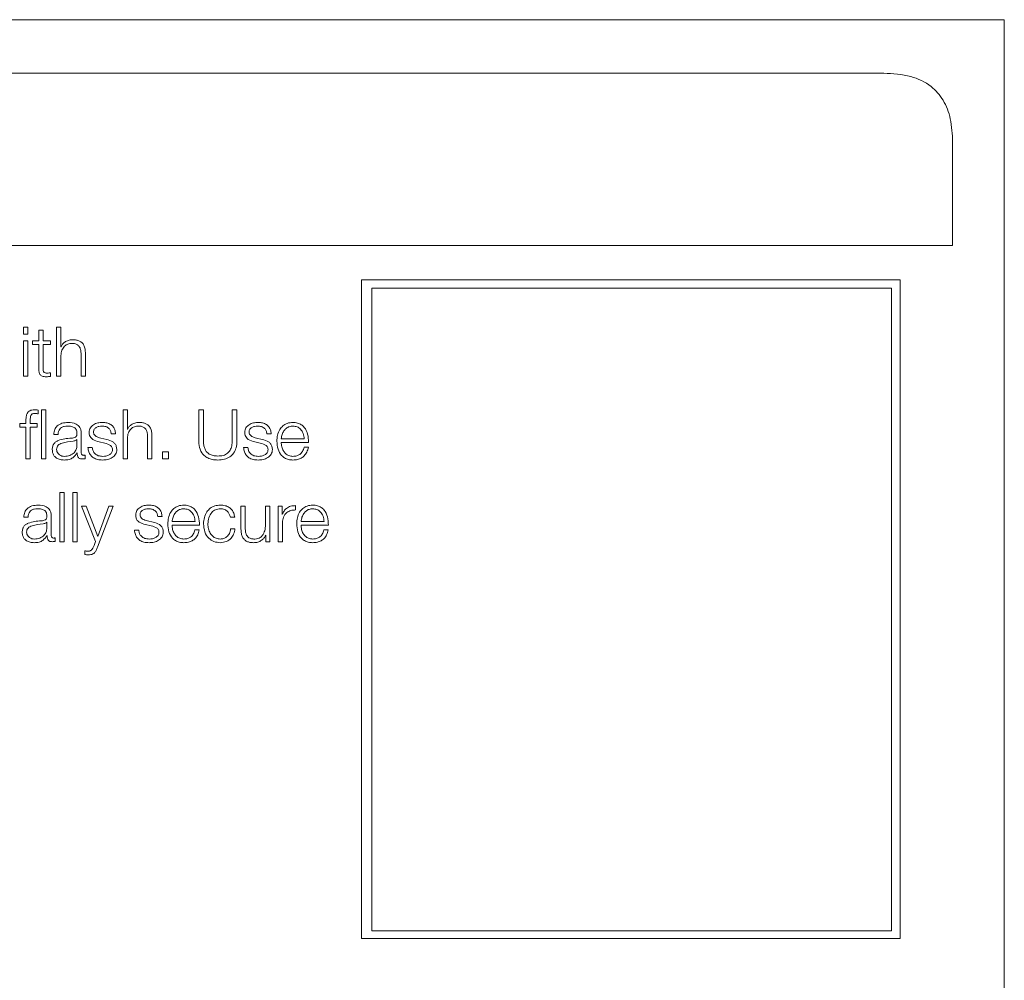
# Model space of a CAD drawing. Units: inches. Extents: x 2 to 195, y -7 to 151.
# Drawn here: x 56 to 58, y 97 to 99 of the extents above; entities that cross this region are included whole.
import ezdxf

# ---------------------------------------------------------------- set-up
doc = ezdxf.new("R2010")
doc.units = ezdxf.units.IN
doc.header["$MEASUREMENT"] = 0
doc.linetypes.add('SLD-Solid', pattern=[0])

msp = doc.modelspace()

# ---------------------------------------------------------------- linework, layer by layer
at = {"color": 7, "linetype": 'SLD-Solid', "lineweight": 15, "ltscale": 18}
for p, q in [((57.6149878, 99.0671303), (50.6149878, 99.0671303)), ((57.6149878, 94.0671303), (57.6149878, 99.0671303)), ((57.3962378, 98.9700369), (50.8337378, 98.9700369)), ((57.5212378, 98.6575369), (57.5212378, 98.8450369)), ((50.7087378, 98.6575369), (57.5212378, 98.6575369)), ((57.4261179, 98.5950912), (56.4486738, 98.5950912)), ((56.4486738, 98.5950912), (56.4486738, 97.3998872)), ((57.4261179, 97.3998872), (57.4261179, 98.5950912)), ((57.4103301, 98.5801172), (56.4671877, 98.5801172)), ((56.4671877, 98.5801172), (56.4671877, 97.4143525)), ((57.4103301, 97.4143525), (57.4103301, 98.5801172)), ((55.8350941, 98.5093504), (55.8350941, 98.4967432)), ((55.8429609, 98.5093504), (55.8350941, 98.5093504)), ((55.8350941, 98.4967432), (55.8429609, 98.4967432)), ((55.8429609, 98.4967432), (55.8429609, 98.5093504)), ((55.8627227, 98.5039793), (55.8627227, 98.484604)), ((55.8705894, 98.5039793), (55.8627227, 98.5039793)), ((55.8705894, 98.484604), (55.8705894, 98.5039793)), ((55.9028296, 98.5093504), (55.8949764, 98.5093504)), ((55.8949764, 98.5093504), (55.8949764, 98.420117)), ((55.9028296, 98.4734888), (55.9028296, 98.5093504)), ((55.8429609, 98.484604), (55.8350941, 98.484604)), ((55.8350941, 98.484604), (55.8350941, 98.420117)), ((55.8429609, 98.420117), (55.8429609, 98.484604)), ((55.8514787, 98.484604), (55.8514787, 98.4779918)), ((55.8627227, 98.484604), (55.8514787, 98.484604)), ((55.8514787, 98.4779918), (55.8627227, 98.4779918)), ((55.8627227, 98.4779918), (55.8627227, 98.4338499)), ((55.8837052, 98.484604), (55.8705894, 98.484604)), ((55.8705894, 98.4779918), (55.8837052, 98.4779918)), ((55.8705894, 98.4344806), (55.8705894, 98.4779918)), ((55.8837052, 98.4779918), (55.8837052, 98.484604)), ((55.9030873, 98.4734888), (55.9028296, 98.4734888)), ((55.9394778, 98.4603662), (55.9394778, 98.420117)), ((55.947331, 98.420117), (55.947331, 98.4616141)), ((55.9028296, 98.420117), (55.9028296, 98.4577417)), ((55.8837052, 98.4196151), (55.8837052, 98.4263561)), ((55.8350941, 98.420117), (55.8429609, 98.420117)), ((55.8949764, 98.420117), (55.9028296, 98.420117)), ((55.9394778, 98.420117), (55.947331, 98.420117)), ((55.861719, 98.352117), (55.861719, 98.3588512)), ((55.8755808, 98.3593531), (55.867714, 98.3593531)), ((55.867714, 98.3593531), (55.867714, 98.2701129)), ((55.8755808, 98.2701129), (55.8755808, 98.3593531)), ((56.0155954, 98.3593531), (56.0155954, 98.2701129)), ((56.0234486, 98.3593531), (56.0155954, 98.3593531)), ((56.0234486, 98.3234915), (56.0234486, 98.3593531)), ((56.1529652, 98.3593531), (56.1529652, 98.3022242)), ((56.1614559, 98.3593531), (56.1529652, 98.3593531)), ((56.1614559, 98.3041027), (56.1614559, 98.3593531)), ((56.2138376, 98.3593531), (56.2138376, 98.3041027)), ((56.2223283, 98.3593531), (56.2138376, 98.3593531)), ((56.2223283, 98.3022242), (56.2223283, 98.3593531)), ((55.8284752, 98.3345999), (55.8284752, 98.3279878)), ((55.8394615, 98.3345999), (55.8284752, 98.3345999)), ((55.8394615, 98.3404729), (55.8394615, 98.3345999)), ((55.8473283, 98.3345999), (55.8473283, 98.3402287)), ((55.8600914, 98.3345999), (55.8473283, 98.3345999)), ((55.8600914, 98.3279878), (55.8600914, 98.3345999)), ((55.8284752, 98.3279878), (55.8394615, 98.3279878)), ((55.8394615, 98.3279878), (55.8394615, 98.2701129)), ((55.8473283, 98.3279878), (55.8600914, 98.3279878)), ((55.8473283, 98.2701129), (55.8473283, 98.3279878)), ((55.9398304, 98.281479), (55.9398304, 98.3157265)), ((55.9942195, 98.3157265), (56.0020863, 98.3157265)), ((56.0237063, 98.3234915), (56.0234486, 98.3234915)), ((56.2765953, 98.3157265), (56.2844485, 98.3157265)), ((55.8899715, 98.3148517), (55.8978247, 98.3148517)), ((55.9319637, 98.3053505), (55.9317195, 98.3053505)), ((55.9319637, 98.2951034), (55.9319637, 98.3053505)), ((55.9722062, 98.3010984), (55.982338, 98.2988537)), ((55.985973, 98.3054794), (55.975475, 98.307853)), ((56.0234486, 98.2701129), (56.0234486, 98.3077377)), ((56.0600968, 98.3103622), (56.0600968, 98.2701129)), ((56.06795, 98.2701129), (56.06795, 98.3116168)), ((56.254582, 98.3010984), (56.2647138, 98.2988537)), ((56.2683488, 98.3054794), (56.2578236, 98.307853)), ((56.3027048, 98.3068493), (56.3444664, 98.3068493)), ((56.3027048, 98.3002371), (56.3523331, 98.3002371)), ((55.9323435, 98.2813501), (55.9325876, 98.2813501)), ((55.9598228, 98.2909733), (55.9519697, 98.2909733)), ((56.0874677, 98.2833507), (56.0874677, 98.2701129)), ((56.0979522, 98.2833507), (56.0874677, 98.2833507)), ((56.0979522, 98.2701129), (56.0979522, 98.2833507)), ((56.2421986, 98.2909733), (56.2343454, 98.2909733)), ((56.3520754, 98.2913531), (56.3442223, 98.2913531)), ((55.8394615, 98.2701129), (55.8473283, 98.2701129)), ((55.867714, 98.2701129), (55.8755808, 98.2701129)), ((55.9469512, 98.2706147), (55.9469512, 98.2772269)), ((56.0155954, 98.2701129), (56.0234486, 98.2701129)), ((56.0600968, 98.2701129), (56.06795, 98.2701129)), ((56.0874677, 98.2701129), (56.0979522, 98.2701129)), ((55.9090958, 98.209349), (55.9012291, 98.209349)), ((55.9012291, 98.209349), (55.9012291, 98.1201088)), ((55.9090958, 98.1201088), (55.9090958, 98.209349)), ((55.9322214, 98.209349), (55.9243546, 98.209349)), ((55.9243546, 98.209349), (55.9243546, 98.1201088)), ((55.9322214, 98.1201088), (55.9322214, 98.209349)), ((55.9401017, 98.1845958), (55.965845, 98.1203462)), ((55.9484839, 98.1845958), (55.9401017, 98.1845958)), ((55.9697241, 98.1295964), (55.9484839, 98.1845958)), ((55.9694664, 98.1102211), (55.9974748, 98.1845958)), ((55.9895944, 98.1845958), (55.9697241, 98.1295964)), ((55.9974748, 98.1845958), (55.9895944, 98.1845958)), ((56.2297203, 98.1845958), (56.2297203, 98.1427257)), ((56.2375735, 98.1845958), (56.2297203, 98.1845958)), ((56.2375735, 98.1425969), (56.2375735, 98.1845958)), ((56.2742353, 98.1845958), (56.2742353, 98.1507213)), ((56.2820749, 98.1845958), (56.2742353, 98.1845958)), ((56.2820749, 98.1201088), (56.2820749, 98.1845958)), ((56.3042103, 98.1845958), (56.2969675, 98.1845958)), ((56.2969675, 98.1845958), (56.2969675, 98.1201088)), ((56.3042103, 98.1694863), (56.3042103, 98.1845958)), ((56.3288278, 98.1776107), (56.3288278, 98.1854707)), ((55.8354874, 98.1648611), (55.8433406, 98.1648611)), ((55.8774796, 98.15536), (55.8772355, 98.15536)), ((55.8774796, 98.1450993), (55.8774796, 98.15536)), ((55.8853464, 98.1314749), (55.8853464, 98.165736)), ((56.0703372, 98.1554889), (56.0598391, 98.1578625)), ((56.0786108, 98.165736), (56.086464, 98.165736)), ((56.1047067, 98.1568452), (56.1464819, 98.1568452)), ((56.2104603, 98.1643593), (56.2183271, 98.1643593)), ((56.3044545, 98.1694863), (56.3042103, 98.1694863)), ((56.3048342, 98.1201088), (56.3048342, 98.1544852)), ((56.338702, 98.1568452), (56.3804636, 98.1568452)), ((56.0442141, 98.1409761), (56.0363609, 98.1409761)), ((56.0565975, 98.1511011), (56.0667157, 98.1488496)), ((56.1047067, 98.1502398), (56.1543351, 98.1502398)), ((56.1540774, 98.1413626), (56.1462378, 98.1413626)), ((56.2188289, 98.1432208), (56.2109486, 98.1432208)), ((56.338702, 98.1502398), (56.3883303, 98.1502398)), ((56.3880726, 98.1413626), (56.3802194, 98.1413626)), ((55.8778594, 98.1313461), (55.8781035, 98.1313461)), ((55.8924672, 98.1206107), (55.8924672, 98.1272228)), ((55.9012291, 98.1201088), (55.9090958, 98.1201088)), ((55.9243546, 98.1201088), (55.9322214, 98.1201088)), ((55.965845, 98.1203462), (55.9630916, 98.1129745)), ((56.2745879, 98.1317258), (56.2748456, 98.1317258)), ((56.2748456, 98.1317258), (56.2748456, 98.1201088)), ((56.2748456, 98.1201088), (56.2820749, 98.1201088)), ((56.2969675, 98.1201088), (56.3048342, 98.1201088)), ((55.9464765, 98.1034733), (55.9464765, 98.0968612)), ((56.4671877, 97.4143525), (57.4103301, 97.4143525)), ((56.4486738, 97.3998872), (57.4261179, 97.3998872))]:
    msp.add_line(p, q, dxfattribs=at)
for points, knots in [([(57.5212378, 98.8450369), (57.5205744, 98.8592586), (57.5193487, 98.8855342), (57.506135, 98.9211508), (57.4815663, 98.9495434), (57.443045, 98.9675951), (57.4127609, 98.9691749), (57.3962378, 98.9700369)], [0, 0, 0, 0, 0.2105080685, 0.3889292975, 0.5526034429, 0.7558987169, 1, 1, 1, 1]), ([(55.9028296, 98.4577417), (55.9031809, 98.4610665), (55.9038489, 98.4673896), (55.9088061, 98.474837), (55.9156232, 98.4791888), (55.9205198, 98.4796319), (55.9230797, 98.4798636)], [0, 0, 0, 0, 0.2966647352, 0.5642038835, 0.7721679521, 1, 1, 1, 1]), ([(55.9237036, 98.4864757), (55.9211859, 98.4862466), (55.9162291, 98.4857954), (55.910096, 98.4825844), (55.9055, 98.4784412), (55.9038859, 98.4751281), (55.9030873, 98.4734888)], [0, 0, 0, 0, 0.2918408683, 0.5745636646, 0.7894910056, 1, 1, 1, 1]), ([(55.9230797, 98.4798636), (55.9251887, 98.4797418), (55.9290146, 98.4795208), (55.9339869, 98.476998), (55.9374073, 98.47276), (55.9392362, 98.4670029), (55.9393938, 98.4626728), (55.9394778, 98.4603662)], [0, 0, 0, 0, 0.215565707, 0.391048449, 0.555119117, 0.763020124, 1, 1, 1, 1]), ([(55.947331, 98.4616141), (55.9472411, 98.4642835), (55.9470737, 98.4692598), (55.9451025, 98.4761617), (55.9414422, 98.4812891), (55.9364548, 98.484468), (55.9305141, 98.4862175), (55.9261139, 98.4863843), (55.9237036, 98.4864757)], [0, 0, 0, 0, 0.202003333, 0.376580422, 0.536314379, 0.667194132, 0.817692667, 1, 1, 1, 1]), ([(55.8627227, 98.4338499), (55.8627389, 98.4324507), (55.8627685, 98.4299043), (55.8633968, 98.4264329), (55.8646026, 98.4236516), (55.8665608, 98.4215389), (55.869295, 98.4201761), (55.8727648, 98.4194576), (55.8753095, 98.4193973), (55.8767065, 98.4193642)], [0, 0, 0, 0, 0.176794354, 0.321738907, 0.443489327, 0.555136612, 0.678445232, 0.823461357, 1, 1, 1, 1]), ([(55.8769642, 98.4259763), (55.8762622, 98.4260484), (55.8749961, 98.4261783), (55.8733253, 98.4267896), (55.8720951, 98.4277366), (55.8711228, 98.4292792), (55.8706263, 98.4315994), (55.8706025, 98.4334567), (55.8705894, 98.4344806)], [0, 0, 0, 0, 0.172256796, 0.310649785, 0.429594837, 0.545238479, 0.749292944, 1, 1, 1, 1]), ([(55.8837052, 98.4263561), (55.8824481, 98.4262346), (55.8802059, 98.4260178), (55.8779537, 98.425989), (55.8769642, 98.4259763)], [0, 0, 0, 0, 0.560667716, 1, 1, 1, 1]), ([(55.8767065, 98.4193642), (55.8780117, 98.4194151), (55.8803443, 98.4195061), (55.8826775, 98.4195818), (55.8837052, 98.4196151)], [0, 0, 0, 0, 0.559522619, 1, 1, 1, 1]), ([(55.8550865, 98.3593531), (55.8534895, 98.3592851), (55.8505695, 98.3591608), (55.8466374, 98.3578669), (55.8436334, 98.3557348), (55.841113, 98.3522358), (55.8395879, 98.3469788), (55.8395058, 98.3427523), (55.8394615, 98.3404729)], [0, 0, 0, 0, 0.168782518, 0.308607021, 0.432172728, 0.552722169, 0.758773664, 1, 1, 1, 1]), ([(55.8473283, 98.3402287), (55.8473408, 98.3418598), (55.8473636, 98.3448449), (55.8479222, 98.3484925), (55.849349, 98.3507272), (55.8509963, 98.3519293), (55.8532782, 98.3526418), (55.8550016, 98.3527053), (55.8559681, 98.3527409)], [0, 0, 0, 0, 0.274788043, 0.5028788, 0.60484429, 0.711380372, 0.838125029, 1, 1, 1, 1]), ([(55.861719, 98.3588512), (55.8604577, 98.3590193), (55.8582557, 98.3593127), (55.8560351, 98.359341), (55.8550865, 98.3593531)], [0, 0, 0, 0, 0.57279377, 1, 1, 1, 1]), ([(55.8559681, 98.3527409), (55.8570101, 98.3526939), (55.8589406, 98.3526067), (55.8608433, 98.3522714), (55.861719, 98.352117)], [0, 0, 0, 0, 0.539746751, 1, 1, 1, 1]), ([(55.9160945, 98.3364784), (55.9122649, 98.3362505), (55.9051138, 98.3358248), (55.8962516, 98.3310154), (55.8910436, 98.3234409), (55.8903459, 98.3178511), (55.8899715, 98.3148517)], [0, 0, 0, 0, 0.300340204, 0.560836203, 0.764352582, 1, 1, 1, 1]), ([(55.9398304, 98.3157265), (55.939722, 98.3179015), (55.939524, 98.3218738), (55.9375432, 98.3271585), (55.9344924, 98.3310728), (55.9277735, 98.3357258), (55.9211513, 98.3361526), (55.9160945, 98.3364784)], [0, 0, 0, 0, 0.180947862, 0.33047285, 0.462757773, 0.589756483, 1, 1, 1, 1]), ([(55.9784725, 98.3364784), (55.9755832, 98.336297), (55.9698834, 98.3359392), (55.9619309, 98.3328852), (55.9567523, 98.328022), (55.9545183, 98.3228061), (55.9543234, 98.3198845), (55.9542212, 98.318351)], [0, 0, 0, 0, 0.256156196, 0.505327565, 0.741517342, 0.864325914, 1, 1, 1, 1]), ([(56.0020863, 98.3157265), (56.0018316, 98.3181321), (56.0013523, 98.3226595), (55.9981483, 98.3285685), (55.9931636, 98.3330772), (55.9863775, 98.3359881), (55.9811808, 98.3363104), (55.9784725, 98.3364784)], [0, 0, 0, 0, 0.204660997, 0.385170397, 0.558298605, 0.769807481, 1, 1, 1, 1]), ([(56.0443498, 98.3364784), (56.0418263, 98.3362493), (56.0368612, 98.3357985), (56.0307191, 98.3325857), (56.0261201, 98.3284422), (56.0245051, 98.3251299), (56.0237063, 98.3234915)], [0, 0, 0, 0, 0.292228846, 0.574989396, 0.789772259, 1, 1, 1, 1]), ([(56.06795, 98.3116168), (56.0678602, 98.3142862), (56.0676927, 98.3192624), (56.0657228, 98.3261636), (56.0620664, 98.3312908), (56.0570845, 98.3344702), (56.0511511, 98.3362201), (56.0467567, 98.336387), (56.0443498, 98.3364784)], [0, 0, 0, 0, 0.20212341, 0.376795331, 0.53657422, 0.66743042, 0.817842748, 1, 1, 1, 1]), ([(56.2608347, 98.3364784), (56.257948, 98.3362969), (56.2522521, 98.3359388), (56.2443042, 98.3328844), (56.2391277, 98.3280217), (56.236894, 98.3228061), (56.2366992, 98.3198845), (56.2365969, 98.318351)], [0, 0, 0, 0, 0.2560214613, 0.5051756453, 0.7414227207, 0.8642751743, 1, 1, 1, 1]), ([(56.2844485, 98.3157265), (56.2841961, 98.318132), (56.2837211, 98.3226591), (56.2805202, 98.328569), (56.275535, 98.3330781), (56.2687453, 98.3359884), (56.2635453, 98.3363105), (56.2608347, 98.3364784)], [0, 0, 0, 0, 0.204591601, 0.38502165, 0.558106322, 0.769654268, 1, 1, 1, 1]), ([(56.3239586, 98.3364784), (56.3204644, 98.3361926), (56.3138998, 98.3356554), (56.3054844, 98.3306622), (56.299366, 98.3231163), (56.2955282, 98.3133818), (56.2950707, 98.3060703), (56.294838, 98.302353)], [0, 0, 0, 0, 0.206762712, 0.388452924, 0.564836121, 0.7787551, 1, 1, 1, 1]), ([(56.3523331, 98.3002371), (56.352141, 98.3052338), (56.3517694, 98.3149011), (56.3463408, 98.3261677), (56.3392137, 98.33262), (56.3320968, 98.3359262), (56.3267767, 98.3362872), (56.3239586, 98.3364784)], [0, 0, 0, 0, 0.287489079, 0.55621208, 0.693772384, 0.837784588, 1, 1, 1, 1]), ([(55.8978247, 98.3148517), (55.8979838, 98.316637), (55.89828, 98.31996), (55.9005429, 98.3243075), (55.9041876, 98.3275544), (55.9092191, 98.329555), (55.913062, 98.3297587), (55.9150909, 98.3298663)], [0, 0, 0, 0, 0.206826231, 0.384948712, 0.554442533, 0.764761609, 1, 1, 1, 1]), ([(55.9150909, 98.3298663), (55.9175252, 98.3297799), (55.9220622, 98.3296189), (55.9274653, 98.327375), (55.930362, 98.3240427), (55.931755, 98.3205951), (55.9318901, 98.3180098), (55.9319637, 98.3166013)], [0, 0, 0, 0, 0.297438455, 0.55434772, 0.684984962, 0.828372142, 1, 1, 1, 1]), ([(55.9319637, 98.3166013), (55.931934, 98.3157159), (55.9318809, 98.3141279), (55.9312672, 98.3120008), (55.9301881, 98.3104093), (55.9283343, 98.3090968), (55.9254675, 98.3082852), (55.9231366, 98.308007), (55.9218454, 98.307853)], [0, 0, 0, 0, 0.172629002, 0.309572079, 0.426536844, 0.540942158, 0.745709418, 1, 1, 1, 1]), ([(55.9542212, 98.318351), (55.9543411, 98.3165118), (55.9545631, 98.313107), (55.9569481, 98.3086494), (55.9625296, 98.3038207), (55.9681163, 98.302249), (55.9722062, 98.3010984)], [0, 0, 0, 0, 0.201013495, 0.372127426, 0.540350451, 1, 1, 1, 1]), ([(55.9620744, 98.3187376), (55.9621391, 98.3197103), (55.9622617, 98.3215542), (55.963689, 98.3248218), (55.9670038, 98.327794), (55.9720023, 98.3295638), (55.9755528, 98.3297648), (55.9773467, 98.3298663)], [0, 0, 0, 0, 0.137585126, 0.260791027, 0.496499246, 0.745595356, 1, 1, 1, 1]), ([(55.975475, 98.307853), (55.9724339, 98.3086811), (55.9679101, 98.309913), (55.9636747, 98.3135126), (55.9622636, 98.3163363), (55.9621391, 98.3179164), (55.9620744, 98.3187376)], [0, 0, 0, 0, 0.501872344, 0.746554951, 0.868283849, 1, 1, 1, 1]), ([(55.9773467, 98.3298663), (55.9797477, 98.3296964), (55.9843301, 98.3293722), (55.9900045, 98.3262181), (55.9935184, 98.3213334), (55.993976, 98.3176742), (55.9942195, 98.3157265)], [0, 0, 0, 0, 0.291362007, 0.556077775, 0.763714523, 1, 1, 1, 1]), ([(56.0234486, 98.3077377), (56.0238, 98.3110628), (56.0244683, 98.3173875), (56.0294275, 98.3248375), (56.0362494, 98.3291914), (56.0411499, 98.3296346), (56.0437123, 98.3298663)], [0, 0, 0, 0, 0.296559219, 0.564069184, 0.772065141, 1, 1, 1, 1]), ([(56.0437123, 98.3298663), (56.0458193, 98.3297443), (56.0496423, 98.329523), (56.0546103, 98.3269977), (56.0580273, 98.3227579), (56.0598551, 98.3169999), (56.0600128, 98.312669), (56.0600968, 98.3103622)], [0, 0, 0, 0, 0.2154040597, 0.3908299278, 0.5549390716, 0.762938457, 1, 1, 1, 1]), ([(56.2365969, 98.318351), (56.2367169, 98.3165118), (56.2369389, 98.313107), (56.2393239, 98.3086494), (56.2449053, 98.3038207), (56.250492, 98.302249), (56.254582, 98.3010984)], [0, 0, 0, 0, 0.201013495, 0.372127426, 0.540350451, 1, 1, 1, 1]), ([(56.2444501, 98.3187376), (56.2445148, 98.3197103), (56.2446374, 98.3215542), (56.2460644, 98.3248214), (56.2493771, 98.3277932), (56.254371, 98.3295635), (56.2579176, 98.3297647), (56.2597089, 98.3298663)], [0, 0, 0, 0, 0.137667836, 0.260944464, 0.496743759, 0.745811525, 1, 1, 1, 1]), ([(56.2578236, 98.307853), (56.2547908, 98.3086824), (56.2502765, 98.309917), (56.2460497, 98.3135133), (56.2446393, 98.3163364), (56.2445148, 98.3179164), (56.2444501, 98.3187376)], [0, 0, 0, 0, 0.501341204, 0.746229535, 0.868110437, 1, 1, 1, 1]), ([(56.2597089, 98.3298663), (56.2621127, 98.3296966), (56.266699, 98.3293728), (56.2723785, 98.326219), (56.2758942, 98.3213337), (56.2763518, 98.3176742), (56.2765953, 98.3157265)], [0, 0, 0, 0, 0.291557065, 0.556276999, 0.763832576, 1, 1, 1, 1]), ([(56.3239586, 98.3298663), (56.3217084, 98.329664), (56.3173773, 98.3292745), (56.3117255, 98.3259553), (56.3072459, 98.3209735), (56.3039918, 98.3144527), (56.3031378, 98.3094075), (56.3027048, 98.3068493)], [0, 0, 0, 0, 0.194975842, 0.375293396, 0.555283739, 0.774497633, 1, 1, 1, 1]), ([(56.3444664, 98.3068493), (56.3440649, 98.3101131), (56.3432803, 98.3164911), (56.3384269, 98.324137), (56.3316269, 98.3290486), (56.3265768, 98.3295871), (56.3239586, 98.3298663)], [0, 0, 0, 0, 0.286588777, 0.560035144, 0.771899535, 1, 1, 1, 1]), ([(55.9218454, 98.307853), (55.913696, 98.3072525), (55.9038294, 98.3065256), (55.893609, 98.3013587), (55.8899466, 98.2978186), (55.887565, 98.2928827), (55.8873402, 98.2891356), (55.8872181, 98.287101)], [0, 0, 0, 0, 0.533198385, 0.645547488, 0.752721461, 0.865735897, 1, 1, 1, 1]), ([(55.9250871, 98.3024751), (55.9183026, 98.3017369), (55.9100684, 98.3008411), (55.9011034, 98.2974495), (55.897771, 98.2951315), (55.8954387, 98.2917267), (55.8952073, 98.2890296), (55.8950849, 98.2876028)], [0, 0, 0, 0, 0.555721583, 0.674481302, 0.781461612, 0.884392702, 1, 1, 1, 1]), ([(55.9317195, 98.3053505), (55.9313004, 98.304875), (55.9303927, 98.3038454), (55.9279822, 98.303031), (55.9261796, 98.3026849), (55.9250871, 98.3024751)], [0, 0, 0, 0, 0.252636807, 0.547025028, 1, 1, 1, 1]), ([(55.982338, 98.2988537), (55.9861918, 98.297875), (55.9909418, 98.2966688), (55.9949543, 98.2925964), (55.9962564, 98.2900364), (55.9963969, 98.2881145), (55.9964711, 98.287101)], [0, 0, 0, 0, 0.5780839082, 0.7125303356, 0.8484026715, 1, 1, 1, 1]), ([(56.0043243, 98.2876028), (56.0041633, 98.2895381), (56.0038581, 98.293206), (56.0011442, 98.2979425), (55.9956061, 98.3030616), (55.9899559, 98.3044797), (55.985973, 98.3054794)], [0, 0, 0, 0, 0.205847729, 0.390155709, 0.570107983, 1, 1, 1, 1]), ([(56.1529652, 98.3022242), (56.1533508, 98.2972817), (56.1541, 98.2876785), (56.1611486, 98.2770571), (56.1696198, 98.2715012), (56.1780362, 98.268696), (56.1842393, 98.2684003), (56.1875789, 98.2682411)], [0, 0, 0, 0, 0.268245482, 0.521204825, 0.66135292, 0.817683201, 1, 1, 1, 1]), ([(56.1875789, 98.2754772), (56.1847341, 98.2756076), (56.1793903, 98.2758526), (56.1720108, 98.2785767), (56.1667093, 98.2832434), (56.1634751, 98.2892357), (56.1616883, 98.2962019), (56.1615378, 98.3013187), (56.1614559, 98.3041027)], [0, 0, 0, 0, 0.191254356, 0.3592581, 0.519648021, 0.655634281, 0.812638406, 1, 1, 1, 1]), ([(56.2138376, 98.3041027), (56.2137123, 98.3006416), (56.213486, 98.2943935), (56.2105803, 98.2860592), (56.2052439, 98.2797369), (56.1971536, 98.2759622), (56.1909195, 98.2756464), (56.1875789, 98.2754772)], [0, 0, 0, 0, 0.232256565, 0.419273489, 0.582335882, 0.776190271, 1, 1, 1, 1]), ([(56.1875789, 98.2682411), (56.1917645, 98.2684852), (56.1994319, 98.2689323), (56.2095082, 98.2734266), (56.216979, 98.2807324), (56.2215914, 98.2907211), (56.2220778, 98.2983147), (56.2223283, 98.3022242)], [0, 0, 0, 0, 0.2272745897, 0.4163439843, 0.5873030227, 0.7875303024, 1, 1, 1, 1]), ([(56.2647138, 98.2988537), (56.2685675, 98.297875), (56.2733175, 98.2966688), (56.2773301, 98.2925964), (56.2786321, 98.2900364), (56.2787727, 98.2881145), (56.2788468, 98.287101)], [0, 0, 0, 0, 0.578083908, 0.712530336, 0.848402671, 1, 1, 1, 1]), ([(56.2867, 98.2876028), (56.286539, 98.2895381), (56.2862339, 98.293206), (56.28352, 98.2979425), (56.2779819, 98.3030616), (56.2723317, 98.3044797), (56.2683488, 98.3054794)], [0, 0, 0, 0, 0.205847729, 0.390155709, 0.570107983, 1, 1, 1, 1]), ([(56.294838, 98.302353), (56.2951677, 98.2974366), (56.2957961, 98.2880647), (56.3015993, 98.2773874), (56.3088466, 98.2716049), (56.3159356, 98.2687159), (56.3211736, 98.2684059), (56.3239586, 98.2682411)], [0, 0, 0, 0, 0.290559423, 0.553871692, 0.690132814, 0.835246786, 1, 1, 1, 1]), ([(56.3239586, 98.2748533), (56.3213827, 98.2750884), (56.3165201, 98.2755322), (56.3104084, 98.2795093), (56.3060498, 98.2852573), (56.3033002, 98.2923608), (56.3029021, 98.2976262), (56.3027048, 98.3002371)], [0, 0, 0, 0, 0.207503449, 0.39171179, 0.572208492, 0.787877728, 1, 1, 1, 1]), ([(55.8872181, 98.287101), (55.8873789, 98.2848818), (55.8876801, 98.2807251), (55.8905887, 98.2752884), (55.8952266, 98.2712258), (55.9015263, 98.2686675), (55.906331, 98.2683873), (55.9088381, 98.2682411)], [0, 0, 0, 0, 0.204594202, 0.383210614, 0.555371755, 0.767987137, 1, 1, 1, 1]), ([(55.8950849, 98.2876028), (55.8952132, 98.286213), (55.8954615, 98.2835226), (55.8975146, 98.2800009), (55.9006032, 98.2772067), (55.9047002, 98.275245), (55.9078592, 98.2749851), (55.9094621, 98.2748533)], [0, 0, 0, 0, 0.194300558, 0.376130544, 0.556979588, 0.775223391, 1, 1, 1, 1]), ([(55.9088381, 98.2682411), (55.9118623, 98.2683885), (55.9173561, 98.2686563), (55.9261641, 98.2727992), (55.929986, 98.2780879), (55.9323435, 98.2813501)], [0, 0, 0, 0, 0.319368633, 0.580165995, 1, 1, 1, 1]), ([(55.9094621, 98.2748533), (55.9127231, 98.275172), (55.919055, 98.2757909), (55.9265912, 98.2806909), (55.9312634, 98.2875088), (55.9317242, 98.2925066), (55.9319637, 98.2951034)], [0, 0, 0, 0, 0.288318765, 0.559826907, 0.771290282, 1, 1, 1, 1]), ([(55.9325876, 98.2813501), (55.9326114, 98.2796492), (55.9326545, 98.2765781), (55.9340909, 98.272858), (55.9364439, 98.271043), (55.9389224, 98.2702264), (55.9407861, 98.2701535), (55.9418243, 98.2701129)], [0, 0, 0, 0, 0.301743599, 0.544818644, 0.670433617, 0.816416121, 1, 1, 1, 1]), ([(55.9444555, 98.276725), (55.9439238, 98.276753), (55.9429395, 98.2768048), (55.9416158, 98.2773462), (55.9405802, 98.2783072), (55.9399247, 98.2797491), (55.9398634, 98.2808734), (55.9398304, 98.281479)], [0, 0, 0, 0, 0.210437782, 0.389512576, 0.555364123, 0.760475563, 1, 1, 1, 1]), ([(55.9519697, 98.2909733), (55.9523409, 98.2882901), (55.9530336, 98.2832834), (55.9565226, 98.276761), (55.9619809, 98.2718038), (55.9695699, 98.2687102), (55.9753856, 98.2684038), (55.9784725, 98.2682411)], [0, 0, 0, 0, 0.20673518, 0.385750513, 0.554902978, 0.763747025, 1, 1, 1, 1]), ([(55.9788387, 98.2748533), (55.9760805, 98.2750607), (55.9708581, 98.2754536), (55.9645274, 98.2792464), (55.9607105, 98.284765), (55.9601295, 98.2888285), (55.9598228, 98.2909733)], [0, 0, 0, 0, 0.296253472, 0.560950359, 0.768248678, 1, 1, 1, 1]), ([(55.9784725, 98.2682411), (55.9815307, 98.2684374), (55.9875883, 98.2688261), (55.9960519, 98.2720933), (56.0015965, 98.2772748), (56.0040034, 98.2828448), (56.0042138, 98.2859657), (56.0043243, 98.2876028)], [0, 0, 0, 0, 0.254370008, 0.503833583, 0.740988437, 0.864131511, 1, 1, 1, 1]), ([(55.9964711, 98.287101), (55.9963886, 98.2860478), (55.9962302, 98.2840261), (55.9944269, 98.2804325), (55.9904742, 98.2772383), (55.984811, 98.2752416), (55.9808088, 98.2749814), (55.9788387, 98.2748533)], [0, 0, 0, 0, 0.132170892, 0.253717426, 0.495701667, 0.751754043, 1, 1, 1, 1]), ([(56.2343454, 98.2909733), (56.2347166, 98.2882901), (56.2354093, 98.2832835), (56.2388975, 98.2767615), (56.2443535, 98.2718044), (56.251938, 98.2687104), (56.2577501, 98.2684039), (56.2608347, 98.2682411)], [0, 0, 0, 0, 0.206800185, 0.385864677, 0.555039023, 0.763853561, 1, 1, 1, 1]), ([(56.2612009, 98.2748533), (56.2584455, 98.2750609), (56.253227, 98.2754542), (56.2469014, 98.2792473), (56.2430862, 98.2847652), (56.2425053, 98.2888285), (56.2421986, 98.2909733)], [0, 0, 0, 0, 0.29608221, 0.560776554, 0.768146652, 1, 1, 1, 1]), ([(56.2608347, 98.2682411), (56.2638955, 98.2684373), (56.2699569, 98.2688257), (56.2784252, 98.2720925), (56.2839719, 98.2772745), (56.2863791, 98.2828448), (56.2865896, 98.2859657), (56.2867, 98.2876028)], [0, 0, 0, 0, 0.254496906, 0.503976462, 0.741077318, 0.864179147, 1, 1, 1, 1]), ([(56.2788468, 98.287101), (56.2787643, 98.2860478), (56.2786059, 98.2840261), (56.2768022, 98.2804322), (56.2728475, 98.2772376), (56.2671796, 98.2752412), (56.2631736, 98.2749813), (56.2612009, 98.2748533)], [0, 0, 0, 0, 0.132100089, 0.253584768, 0.495486021, 0.751559765, 1, 1, 1, 1]), ([(56.3442223, 98.2913531), (56.3433899, 98.2887978), (56.3417856, 98.2838724), (56.3368544, 98.2783781), (56.3306229, 98.2752976), (56.3262784, 98.275008), (56.3239586, 98.2748533)], [0, 0, 0, 0, 0.281908394, 0.543378484, 0.756181308, 1, 1, 1, 1]), ([(56.3239586, 98.2682411), (56.3267529, 98.2683811), (56.3319725, 98.2686424), (56.339098, 98.2712792), (56.345056, 98.2758783), (56.3496484, 98.2827455), (56.3512363, 98.2883769), (56.3520754, 98.2913531)], [0, 0, 0, 0, 0.209581439, 0.391477497, 0.561613712, 0.76831375, 1, 1, 1, 1]), ([(55.9418243, 98.2701129), (55.942825, 98.2701255), (55.9445496, 98.2701474), (55.9462412, 98.2704766), (55.9469512, 98.2706147)], [0, 0, 0, 0, 0.580245713, 1, 1, 1, 1]), ([(55.9469512, 98.2772269), (55.946517, 98.2770801), (55.9457059, 98.2768061), (55.9448522, 98.2767507), (55.9444555, 98.276725)], [0, 0, 0, 0, 0.535382965, 1, 1, 1, 1]), ([(55.8615969, 98.1864744), (55.8577702, 98.1862462), (55.8506233, 98.1858202), (55.841767, 98.181013), (55.83656, 98.1734444), (55.835862, 98.1678582), (55.8354874, 98.1648611)], [0, 0, 0, 0, 0.3003056826, 0.5608484229, 0.7643892136, 1, 1, 1, 1]), ([(55.8433406, 98.1648611), (55.8434999, 98.1666444), (55.8437962, 98.1699641), (55.8460587, 98.1743069), (55.849701, 98.1775508), (55.8547276, 98.1795507), (55.8585667, 98.1797546), (55.8605932, 98.1798622)], [0, 0, 0, 0, 0.206777714, 0.384918398, 0.554464585, 0.764818606, 1, 1, 1, 1]), ([(55.8605932, 98.1798622), (55.8630304, 98.1797759), (55.867571, 98.1796151), (55.8729784, 98.1773737), (55.8758773, 98.1740442), (55.8772708, 98.1706001), (55.877406, 98.1680176), (55.8774796, 98.1666108)], [0, 0, 0, 0, 0.297764589, 0.554766759, 0.68534402, 0.828590179, 1, 1, 1, 1]), ([(55.8853464, 98.165736), (55.8852378, 98.1679094), (55.8850396, 98.1718792), (55.8830563, 98.1771605), (55.8800026, 98.1810719), (55.873279, 98.1857215), (55.8666551, 98.1861484), (55.8615969, 98.1864744)], [0, 0, 0, 0, 0.1808189963, 0.3302746512, 0.4625550933, 0.5895982514, 1, 1, 1, 1]), ([(56.0628366, 98.1864744), (56.0599527, 98.1862935), (56.0542616, 98.1859366), (56.046318, 98.1828896), (56.0411423, 98.1780309), (56.0389094, 98.1728163), (56.0387147, 98.1698945), (56.0386124, 98.1683605)], [0, 0, 0, 0, 0.25591734, 0.5050248859, 0.7412633676, 0.8641624797, 1, 1, 1, 1]), ([(56.0464656, 98.1687335), (56.0465302, 98.1697062), (56.0466526, 98.1715499), (56.0480773, 98.1748169), (56.0513877, 98.1777899), (56.0563829, 98.17956), (56.0599312, 98.1797608), (56.0617244, 98.1798622)], [0, 0, 0, 0, 0.137650224, 0.260888725, 0.496554562, 0.745568345, 1, 1, 1, 1]), ([(56.0617244, 98.1798622), (56.0641262, 98.1796922), (56.0687105, 98.1793676), (56.0743878, 98.1762171), (56.0779079, 98.1713382), (56.0783667, 98.1676815), (56.0786108, 98.165736)], [0, 0, 0, 0, 0.2914827861, 0.5563633442, 0.7639690246, 1, 1, 1, 1]), ([(56.086464, 98.165736), (56.0862096, 98.1681403), (56.0857308, 98.1726651), (56.0825288, 98.1785713), (56.077543, 98.1830777), (56.0707509, 98.1859854), (56.065549, 98.1863068), (56.0628366, 98.1864744)], [0, 0, 0, 0, 0.20452053, 0.3848920046, 0.5579298729, 0.7694898044, 1, 1, 1, 1]), ([(56.1259741, 98.1864744), (56.1224783, 98.1861888), (56.1159121, 98.1856524), (56.1074947, 98.1806616), (56.1013772, 98.173118), (56.0975426, 98.1633867), (56.0970858, 98.1560783), (56.0968535, 98.1523625)], [0, 0, 0, 0, 0.206890552, 0.388606372, 0.56495518, 0.778812058, 1, 1, 1, 1]), ([(56.1259741, 98.1798622), (56.1237236, 98.1796598), (56.1193912, 98.1792701), (56.1137369, 98.1759512), (56.1092535, 98.17097), (56.1059951, 98.1644493), (56.1051402, 98.1594035), (56.1047067, 98.1568452)], [0, 0, 0, 0, 0.194963321, 0.375312852, 0.555332334, 0.774542722, 1, 1, 1, 1]), ([(56.1543351, 98.1502398), (56.1541429, 98.1552351), (56.1537711, 98.1649), (56.1483444, 98.1761639), (56.1412209, 98.1826157), (56.1341078, 98.185922), (56.1287906, 98.1862831), (56.1259741, 98.1864744)], [0, 0, 0, 0, 0.2875038314, 0.5562656103, 0.6938324965, 0.8378281622, 1, 1, 1, 1]), ([(56.1464819, 98.1568452), (56.1460772, 98.1601091), (56.1452863, 98.1664869), (56.1404327, 98.1741313), (56.133637, 98.1790438), (56.12859, 98.1795829), (56.1259741, 98.1798622)], [0, 0, 0, 0, 0.286693158, 0.5602225747, 0.7720553152, 1, 1, 1, 1]), ([(56.192204, 98.1864744), (56.1887752, 98.1862026), (56.1822523, 98.1856856), (56.1736704, 98.1810437), (56.1670046, 98.1737776), (56.1625351, 98.1638948), (56.1620025, 98.1562836), (56.1617271, 98.1523489)], [0, 0, 0, 0, 0.199648535, 0.379807289, 0.555607632, 0.77026657, 1, 1, 1, 1]), ([(56.1695803, 98.1523489), (56.1699018, 98.1561663), (56.1705289, 98.1636132), (56.1755869, 98.1728166), (56.1832732, 98.1788803), (56.1891426, 98.1795256), (56.192204, 98.1798622)], [0, 0, 0, 0, 0.287641297, 0.561137841, 0.771090564, 1, 1, 1, 1]), ([(56.2183271, 98.1643593), (56.2178568, 98.1669053), (56.2169661, 98.1717271), (56.2132855, 98.177944), (56.2078881, 98.1827649), (56.2006401, 98.1859376), (56.1950905, 98.1862907), (56.192204, 98.1864744)], [0, 0, 0, 0, 0.204194923, 0.386717602, 0.56113456, 0.771741206, 1, 1, 1, 1]), ([(56.192204, 98.1798622), (56.1948071, 98.1796516), (56.1997032, 98.1792555), (56.2054213, 98.1752777), (56.2088734, 98.1700833), (56.2099133, 98.1663322), (56.2104603, 98.1643593)], [0, 0, 0, 0, 0.2952643696, 0.5553664905, 0.7661369662, 1, 1, 1, 1]), ([(56.3288278, 98.1854707), (56.3257585, 98.1853457), (56.3198596, 98.1851055), (56.3125469, 98.1811722), (56.3073701, 98.1757892), (56.3054448, 98.1716272), (56.3044545, 98.1694863)], [0, 0, 0, 0, 0.292211078, 0.561588603, 0.774481151, 1, 1, 1, 1]), ([(56.3048342, 98.1544852), (56.3052353, 98.1580577), (56.3060137, 98.1649918), (56.3121841, 98.1728447), (56.3202178, 98.1772696), (56.3258725, 98.1774936), (56.3288278, 98.1776107)], [0, 0, 0, 0, 0.283954221, 0.551153475, 0.765417154, 1, 1, 1, 1]), ([(56.3599693, 98.1864744), (56.3564736, 98.1861888), (56.3499074, 98.1856524), (56.3414899, 98.1806616), (56.3353724, 98.173118), (56.3315378, 98.1633867), (56.331081, 98.1560783), (56.3308488, 98.1523625)], [0, 0, 0, 0, 0.2068905521, 0.3886063719, 0.5649551797, 0.7788120584, 1, 1, 1, 1]), ([(56.3599693, 98.1798622), (56.3577188, 98.1796598), (56.3533865, 98.1792701), (56.3477322, 98.1759512), (56.3432487, 98.17097), (56.3399903, 98.1644493), (56.3391354, 98.1594035), (56.338702, 98.1568452)], [0, 0, 0, 0, 0.1949633214, 0.3753128517, 0.5553323337, 0.7745427223, 1, 1, 1, 1]), ([(56.3883303, 98.1502398), (56.3881381, 98.1552351), (56.3877663, 98.1649), (56.3823397, 98.1761639), (56.3752161, 98.1826157), (56.368103, 98.185922), (56.3627858, 98.1862831), (56.3599693, 98.1864744)], [0, 0, 0, 0, 0.2875038314, 0.5562656103, 0.6938324965, 0.8378281622, 1, 1, 1, 1]), ([(56.3804636, 98.1568452), (56.3800621, 98.160109), (56.3792775, 98.1664866), (56.3744266, 98.1741318), (56.3676318, 98.1790439), (56.3625852, 98.1795829), (56.3599693, 98.1798622)], [0, 0, 0, 0, 0.286683943, 0.560189886, 0.772027683, 1, 1, 1, 1]), ([(55.8673478, 98.1578625), (55.8592021, 98.1572616), (55.8493392, 98.1565341), (55.8391237, 98.1513646), (55.8354619, 98.1478218), (55.8330809, 98.1428826), (55.8328561, 98.139133), (55.8327341, 98.1370969)], [0, 0, 0, 0, 0.532979118, 0.645333031, 0.752543015, 0.865629552, 1, 1, 1, 1]), ([(55.8774796, 98.1666108), (55.87745, 98.1657262), (55.8773969, 98.1641396), (55.8767827, 98.162014), (55.8757027, 98.1604234), (55.8738467, 98.1591111), (55.870976, 98.1582981), (55.8686414, 98.1580178), (55.8673478, 98.1578625)], [0, 0, 0, 0, 0.172372185, 0.309139822, 0.426018769, 0.540429051, 0.745361625, 1, 1, 1, 1]), ([(55.8772355, 98.15536), (55.8768167, 98.1548817), (55.8759109, 98.1538473), (55.873498, 98.1530309), (55.8716954, 98.1526823), (55.870603, 98.152471)], [0, 0, 0, 0, 0.253093735, 0.54732782, 1, 1, 1, 1]), ([(56.0386124, 98.1683605), (56.0387325, 98.1665209), (56.0389547, 98.163115), (56.0413393, 98.1586553), (56.046919, 98.1538221), (56.0525071, 98.1522511), (56.0565975, 98.1511011)], [0, 0, 0, 0, 0.20101631, 0.372183438, 0.540443826, 1, 1, 1, 1]), ([(56.0598391, 98.1578625), (56.0568069, 98.158693), (56.0522949, 98.159929), (56.048066, 98.1635183), (56.0466549, 98.1663366), (56.0465304, 98.1679139), (56.0464656, 98.1687335)], [0, 0, 0, 0, 0.501677669, 0.746516969, 0.868279601, 1, 1, 1, 1]), ([(56.0887155, 98.1375988), (56.0885545, 98.139534), (56.0882493, 98.1432024), (56.0855337, 98.1479401), (56.0799866, 98.1530638), (56.0743278, 98.154486), (56.0703372, 98.1554889)], [0, 0, 0, 0, 0.205633434, 0.389786473, 0.569676232, 1, 1, 1, 1]), ([(55.8327341, 98.1370969), (55.8328949, 98.1348777), (55.833196, 98.1307212), (55.8361039, 98.1252847), (55.8407394, 98.1212223), (55.8470346, 98.1186637), (55.8518357, 98.1183833), (55.8543405, 98.1182371)], [0, 0, 0, 0, 0.204672148, 0.383347996, 0.55553637, 0.768117381, 1, 1, 1, 1]), ([(55.870603, 98.152471), (55.8638147, 98.1517341), (55.8555762, 98.1508397), (55.8466066, 98.1474485), (55.8432733, 98.1451304), (55.8409409, 98.1417242), (55.8407096, 98.1390262), (55.8405873, 98.1375988)], [0, 0, 0, 0, 0.555797108, 0.674527622, 0.781476425, 0.884388327, 1, 1, 1, 1]), ([(55.8405873, 98.1375988), (55.8407159, 98.1362097), (55.8409651, 98.1335198), (55.8430212, 98.1299995), (55.846111, 98.1272056), (55.850206, 98.1252422), (55.8533634, 98.1249814), (55.8549644, 98.1248492)], [0, 0, 0, 0, 0.19423255, 0.376134952, 0.557116286, 0.775425683, 1, 1, 1, 1]), ([(55.8549644, 98.1248492), (55.8582256, 98.125168), (55.8645582, 98.125787), (55.8720956, 98.1306874), (55.8767715, 98.1375041), (55.8772375, 98.1425024), (55.8774796, 98.1450993)], [0, 0, 0, 0, 0.288280065, 0.559795484, 0.771290045, 1, 1, 1, 1]), ([(56.0363609, 98.1409761), (56.0367301, 98.1382918), (56.037419, 98.1332835), (56.0409061, 98.126759), (56.0463617, 98.1218012), (56.053944, 98.1187068), (56.0597539, 98.1183999), (56.0628366, 98.1182371)], [0, 0, 0, 0, 0.206867228, 0.385969895, 0.555172655, 0.76397906, 1, 1, 1, 1]), ([(56.0632164, 98.1248492), (56.0604603, 98.125057), (56.05524, 98.1254505), (56.0489115, 98.1292435), (56.0450951, 98.1347645), (56.0445185, 98.13883), (56.0442141, 98.1409761)], [0, 0, 0, 0, 0.296063181, 0.56078836, 0.768144315, 1, 1, 1, 1]), ([(56.0628366, 98.1182371), (56.0658982, 98.1184333), (56.0719617, 98.118822), (56.0804333, 98.1220884), (56.0859844, 98.1272696), (56.0883943, 98.1328404), (56.088605, 98.1359616), (56.0887155, 98.1375988)], [0, 0, 0, 0, 0.254481728, 0.504009074, 0.741133471, 0.864216383, 1, 1, 1, 1]), ([(56.0808623, 98.1370969), (56.0807797, 98.1360437), (56.0806211, 98.1340217), (56.0788151, 98.1304277), (56.0748582, 98.1272342), (56.0691915, 98.1252378), (56.0651872, 98.1249774), (56.0632164, 98.1248492)], [0, 0, 0, 0, 0.132114725, 0.253634565, 0.495657027, 0.751777662, 1, 1, 1, 1]), ([(56.0667157, 98.1488496), (56.0705695, 98.1478697), (56.0753203, 98.1466617), (56.0793399, 98.142593), (56.0806466, 98.1400331), (56.0807879, 98.1381105), (56.0808623, 98.1370969)], [0, 0, 0, 0, 0.578005562, 0.712557214, 0.848455818, 1, 1, 1, 1]), ([(56.0968535, 98.1523625), (56.0971824, 98.1474434), (56.0978091, 98.1380684), (56.1036086, 98.1273849), (56.1108565, 98.1216007), (56.1179476, 98.1187116), (56.1231876, 98.1184018), (56.1259741, 98.1182371)], [0, 0, 0, 0, 0.29062739, 0.553890982, 0.690113625, 0.83521347, 1, 1, 1, 1]), ([(56.1259741, 98.1248492), (56.1233961, 98.1250842), (56.1185303, 98.1255278), (56.112414, 98.1295048), (56.1080525, 98.1352543), (56.105302, 98.1423604), (56.1049041, 98.1476278), (56.1047067, 98.1502398)], [0, 0, 0, 0, 0.207572337, 0.391788618, 0.572254023, 0.787882071, 1, 1, 1, 1]), ([(56.1259741, 98.1182371), (56.1287668, 98.1183771), (56.1339842, 98.1186386), (56.1411076, 98.1212762), (56.1470652, 98.1258769), (56.1516572, 98.1327485), (56.1532405, 98.138384), (56.1540774, 98.1413626)], [0, 0, 0, 0, 0.20944246, 0.391297246, 0.561447245, 0.768203034, 1, 1, 1, 1]), ([(56.1462378, 98.1413626), (56.1454018, 98.1388043), (56.143791, 98.1338748), (56.1388563, 98.1283778), (56.1326294, 98.1252946), (56.1282898, 98.1250042), (56.1259741, 98.1248492)], [0, 0, 0, 0, 0.282291459, 0.543953462, 0.756644441, 1, 1, 1, 1]), ([(56.1617271, 98.1523489), (56.1621594, 98.1473807), (56.1629909, 98.1378227), (56.1701943, 98.126312), (56.1805797, 98.1193218), (56.1881965, 98.118611), (56.192204, 98.1182371)], [0, 0, 0, 0, 0.28963069, 0.557194028, 0.767025174, 1, 1, 1, 1]), ([(56.192204, 98.1248492), (56.1895861, 98.1250912), (56.1845778, 98.1255541), (56.1781619, 98.1295962), (56.173349, 98.1356228), (56.1701825, 98.1434346), (56.1697833, 98.1493435), (56.1695803, 98.1523489)], [0, 0, 0, 0, 0.196294675, 0.375526228, 0.554328039, 0.773322647, 1, 1, 1, 1]), ([(56.2109486, 98.1432208), (56.2103899, 98.1403916), (56.2093142, 98.134944), (56.2043409, 98.1289693), (56.1984109, 98.1254598), (56.1942897, 98.1250544), (56.192204, 98.1248492)], [0, 0, 0, 0, 0.29711901, 0.572093405, 0.78343559, 1, 1, 1, 1]), ([(56.192204, 98.1182371), (56.1959819, 98.1186163), (56.2032995, 98.1193508), (56.2117548, 98.1257224), (56.2169411, 98.1340148), (56.2181776, 98.1400448), (56.2188289, 98.1432208)], [0, 0, 0, 0, 0.27986486, 0.542083906, 0.758815227, 1, 1, 1, 1]), ([(56.2297203, 98.1427257), (56.2298274, 98.1401104), (56.2300282, 98.13521), (56.2321588, 98.1284501), (56.2357995, 98.1234412), (56.2405675, 98.1202821), (56.2460958, 98.1185102), (56.2501549, 98.1183328), (56.252344, 98.1182371)], [0, 0, 0, 0, 0.205294082, 0.384661986, 0.549363263, 0.681485657, 0.82821727, 1, 1, 1, 1]), ([(56.2548397, 98.1248492), (56.2527634, 98.1249384), (56.2490108, 98.1250996), (56.2439898, 98.1270147), (56.2402215, 98.130621), (56.2380246, 98.1360737), (56.2377332, 98.1402882), (56.2375735, 98.1425969)], [0, 0, 0, 0, 0.218767338, 0.395409107, 0.554705652, 0.756071261, 1, 1, 1, 1]), ([(56.2742353, 98.1507213), (56.2739948, 98.1471267), (56.2735331, 98.1402243), (56.2697592, 98.1322259), (56.264934, 98.1276128), (56.2602152, 98.1252514), (56.2566875, 98.1249875), (56.2548397, 98.1248492)], [0, 0, 0, 0, 0.297939096, 0.5721047264, 0.7084780621, 0.8473039497, 1, 1, 1, 1]), ([(56.3308488, 98.1523625), (56.3311776, 98.1474434), (56.3318043, 98.1380684), (56.3376038, 98.1273849), (56.3448517, 98.1216007), (56.3519429, 98.1187116), (56.3571829, 98.1184018), (56.3599693, 98.1182371)], [0, 0, 0, 0, 0.29062739, 0.553890982, 0.690113625, 0.83521347, 1, 1, 1, 1]), ([(56.3599693, 98.1248492), (56.3573914, 98.1250842), (56.3525255, 98.1255278), (56.3464092, 98.1295048), (56.3420477, 98.1352543), (56.3392972, 98.1423604), (56.3388993, 98.1476278), (56.338702, 98.1502398)], [0, 0, 0, 0, 0.207572337, 0.391788618, 0.572254023, 0.787882071, 1, 1, 1, 1]), ([(56.3802194, 98.1413626), (56.3793898, 98.1388043), (56.377791, 98.1338739), (56.3728592, 98.1283759), (56.3666297, 98.1252941), (56.3622873, 98.125004), (56.3599693, 98.1248492)], [0, 0, 0, 0, 0.282084591, 0.543625326, 0.756392267, 1, 1, 1, 1]), ([(56.3599693, 98.1182371), (56.3627623, 98.1183771), (56.3679809, 98.1186388), (56.3751061, 98.1212762), (56.3810658, 98.1258762), (56.3856586, 98.1327477), (56.387238, 98.1383839), (56.3880726, 98.1413626)], [0, 0, 0, 0, 0.209454582, 0.391351268, 0.561528651, 0.768265634, 1, 1, 1, 1]), ([(55.8543405, 98.1182371), (55.8573655, 98.1183847), (55.8628616, 98.1186528), (55.8716745, 98.1227939), (55.8755, 98.1280836), (55.8778594, 98.1313461)], [0, 0, 0, 0, 0.319333658, 0.580200565, 1, 1, 1, 1]), ([(55.8781035, 98.1313461), (55.8781263, 98.1296455), (55.8781672, 98.1265758), (55.8795956, 98.1228534), (55.8819489, 98.1210379), (55.8844316, 98.1202221), (55.8862992, 98.1201494), (55.8873402, 98.1201088)], [0, 0, 0, 0, 0.301578926, 0.5443746, 0.66989808, 0.81599156, 1, 1, 1, 1]), ([(55.8899715, 98.126721), (55.8894381, 98.1267488), (55.8884519, 98.1268004), (55.8871262, 98.1273414), (55.8860915, 98.1283032), (55.8854396, 98.1297457), (55.885379, 98.1308694), (55.8853464, 98.1314749)], [0, 0, 0, 0, 0.21100651, 0.390117709, 0.555746154, 0.760604997, 1, 1, 1, 1]), ([(55.8873402, 98.1201088), (55.8883409, 98.1201215), (55.8900656, 98.1201433), (55.8917571, 98.1204725), (55.8924672, 98.1206107)], [0, 0, 0, 0, 0.5802457127, 1, 1, 1, 1]), ([(55.8924672, 98.1272228), (55.8920329, 98.1270761), (55.8912218, 98.126802), (55.8903681, 98.1267467), (55.8899715, 98.126721)], [0, 0, 0, 0, 0.535382965, 1, 1, 1, 1]), ([(56.252344, 98.1182371), (56.2549671, 98.118444), (56.2601134, 98.1188499), (56.2666066, 98.1220711), (56.2715727, 98.1264367), (56.2735717, 98.1299433), (56.2745879, 98.1317258)], [0, 0, 0, 0, 0.2858609553, 0.5608248609, 0.7767545661, 1, 1, 1, 1]), ([(55.9518476, 98.1028494), (55.9508594, 98.1028948), (55.9490539, 98.1029776), (55.9472796, 98.1033189), (55.9464765, 98.1034733)], [0, 0, 0, 0, 0.547339036, 1, 1, 1, 1]), ([(55.9630916, 98.1129745), (55.9624403, 98.1114397), (55.9612455, 98.1086242), (55.9591507, 98.105389), (55.9567674, 98.1037323), (55.9544672, 98.1029613), (55.952772, 98.1028889), (55.9518476, 98.1028494)], [0, 0, 0, 0, 0.306309849, 0.561897974, 0.690262096, 0.831080265, 1, 1, 1, 1]), ([(55.9524715, 98.0962373), (55.9540887, 98.0962772), (55.9569938, 98.0963489), (55.9610093, 98.0975278), (55.9643502, 98.1001624), (55.9670734, 98.1045665), (55.9685956, 98.1081634), (55.9694664, 98.1102211)], [0, 0, 0, 0, 0.201471291, 0.361929039, 0.512262634, 0.720967163, 1, 1, 1, 1]), ([(55.9464765, 98.0968612), (55.9473579, 98.0966739), (55.9493327, 98.0962542), (55.951353, 98.0962433), (55.9524715, 98.0962373)], [0, 0, 0, 0, 0.44635476, 1, 1, 1, 1])]:
    msp.add_open_spline(points, degree=3, knots=knots, dxfattribs=at)

doc.saveas('drawing.dxf')
